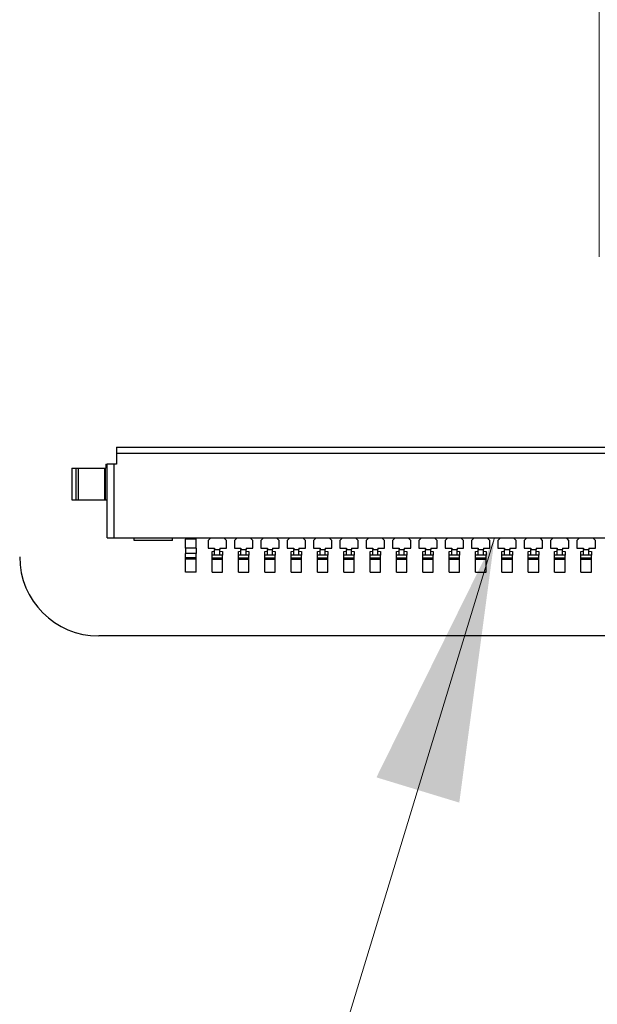
# Model space of a CAD drawing. Units: millimetres. Extents: x 45 to 1664, y 42 to 1154.
# Drawn here: x 1342 to 1364, y 590 to 627 of the extents above; entities that cross this region are included whole.
import ezdxf

# ---------------------------------------------------------------- set-up
doc = ezdxf.new("R2010")
doc.units = ezdxf.units.MM
doc.header["$LTSCALE"] = 4
for name, color, linetype, lineweight in [('Visible Tangent Edges(TDC)', 179, 'Continuous', 25), ('寸法(TDC)', 179, 'Continuous', 9), ('表示ｴｯｼﾞ(TDC)', 7, 'Continuous', 25), ('記号(TDC)', 7, 'Continuous', 18)]:
    doc.layers.add(name, color=color, linetype=linetype, lineweight=lineweight)
doc.styles.add('TDC', font='txt')
doc.dimstyles.new('TDC', dxfattribs={"dimscale": 4, "dimtxt": 2.4, "dimasz": 2.5, "dimexe": 1, "dimexo": 1, "dimgap": 0.4, "dimtad": 1, "dimrnd": 1e-08, "dimdsep": 46, "dimtxsty": 'TDC', "dimcen": 0.09, "dimdle": 10, "dimclrd": 179, "dimclre": 179, "dimclrt": 179, "dimazin": 2, "dimtfac": 0.625, "dimtmove": 0, "dimatfit": 3, "dimfxl": 1, "dimtolj": 1, "dimlwd": 9, "dimlwe": 9, "dimarcsym": 0})
doc.dimstyles.new('TDC$7', dxfattribs={"dimscale": 4, "dimtxt": 2.4, "dimasz": 2.5, "dimexe": 1, "dimexo": 1, "dimgap": 0.4, "dimtad": 1, "dimrnd": 1e-08, "dimdsep": 46, "dimtxsty": 'TDC', "dimcen": 0.09, "dimdle": 10, "dimclrd": 179, "dimclre": 179, "dimclrt": 179, "dimazin": 2, "dimtfac": 0.625, "dimtmove": 0, "dimatfit": 3, "dimfxl": 1, "dimtolj": 1, "dimlwd": 9, "dimlwe": 9, "dimarcsym": 0})

# ---------------------------------------------------------------- blocks, each defined once
blk = doc.blocks.new('*D87')
at = {"layer": 'Defpoints', "color": 0, "linetype": 'Continuous'}
for p in [(1309.497, 672.095), (1290.665, 610.815), (1345.428, 610.815)]:
    blk.add_point(p, dxfattribs=at)
at = {"layer": '寸法(TDC)', "color": 179, "linetype": 'Continuous', "lineweight": 9}
for p, q in [((1290.665, 682.095), (1290.665, 744.836)), ((1290.665, 610.815), (1290.665, 672.095)), ((1341.428, 610.815), (1286.665, 610.815)), ((1290.665, 600.815), (1290.665, 590.815))]:
    blk.add_line(p, q, dxfattribs=at)
at = {"layer": '寸法(TDC)', "color": 179, "linetype": 'Continuous'}
for points in [[(1288.998, 682.095), (1292.331, 682.095), (1290.665, 672.095)], [(1288.998, 600.815), (1292.331, 600.815), (1290.665, 610.815)]]:
    blk.add_solid(points, dxfattribs=at)
at = {"layer": '寸法(TDC)', "color": 179, "linetype": 'Continuous', "lineweight": 9, "insert": (1279.465, 693.695), "char_height": 9.6, "attachment_point": 1, "rotation": 90, "style": 'TDC'}
blk.add_mtext('\\A1;61.28{\\H6;±0.5}', dxfattribs=at)
blk = doc.blocks.new('*D90')
at = {"layer": 'Defpoints', "color": 0, "linetype": 'Continuous'}
for p in [(1392.753, 692.704), (1392.753, 649.409), (1363.753, 614.032)]:
    blk.add_point(p, dxfattribs=at)
at = {"layer": '寸法(TDC)', "color": 179, "linetype": 'Continuous', "lineweight": 9}
for p, q in [((1363.753, 618.032), (1363.753, 653.409)), ((1353.753, 649.409), (1309.627, 649.409)), ((1392.753, 649.409), (1363.753, 649.409)), ((1402.753, 649.409), (1412.753, 649.409))]:
    blk.add_line(p, q, dxfattribs=at)
at = {"layer": '寸法(TDC)', "color": 179, "linetype": 'Continuous'}
for points in [[(1353.753, 651.076), (1353.753, 647.743), (1363.753, 649.409)], [(1402.753, 651.076), (1402.753, 647.743), (1392.753, 649.409)]]:
    blk.add_solid(points, dxfattribs=at)
at = {"layer": '寸法(TDC)', "color": 179, "linetype": 'Continuous', "lineweight": 9, "insert": (1311.227, 660.609), "char_height": 9.6, "attachment_point": 1, "style": 'TDC'}
blk.add_mtext('\\A1;29{\\H6;±0.5}', dxfattribs=at)

msp = doc.modelspace()

# ---------------------------------------------------------------- linework, layer by layer
at = {"layer": 'Visible Tangent Edges(TDC)'}
for p, q in [((1382.0775, 610.5651), (1345.4275, 610.5651)), ((1343.9775, 610.0151), (1343.9775, 608.8151)), ((1344.9775, 610.0151), (1344.9775, 608.8151)), ((1345.0002, 610.0151), (1345.0002, 608.8151)), ((1345.3275, 610.1651), (1345.3275, 607.3651)), ((1348.4525, 607.3151), (1348.0525, 607.3151)), ((1348.4525, 606.9751), (1348.0525, 606.9751)), ((1349.1525, 606.9251), (1349.3525, 606.9251)), ((1350.1525, 606.9251), (1350.3525, 606.9251)), ((1351.1525, 606.9251), (1351.3525, 606.9251)), ((1352.1525, 606.9251), (1352.3525, 606.9251)), ((1353.1525, 606.9251), (1353.3525, 606.9251)), ((1354.1525, 606.9251), (1354.3525, 606.9251)), ((1355.1525, 606.9251), (1355.3525, 606.9251)), ((1356.1525, 606.9251), (1356.3525, 606.9251)), ((1357.1525, 606.9251), (1357.3525, 606.9251)), ((1358.1525, 606.9251), (1358.3525, 606.9251)), ((1359.1525, 606.9251), (1359.3525, 606.9251)), ((1360.1525, 606.9251), (1360.3525, 606.9251)), ((1361.1525, 606.9251), (1361.3525, 606.9251)), ((1362.1525, 606.9251), (1362.3525, 606.9251)), ((1363.1525, 606.9251), (1363.3525, 606.9251)), ((1348.4525, 606.7773), (1348.0525, 606.7773)), ((1348.4525, 606.6145), (1348.0525, 606.6145)), ((1348.4525, 606.5651), (1348.0525, 606.5651)), ((1349.0525, 606.6149), (1349.4525, 606.6149)), ((1349.0525, 606.5651), (1349.4525, 606.5651)), ((1349.1525, 606.7258), (1349.3525, 606.7258)), ((1350.0525, 606.6149), (1350.4525, 606.6149)), ((1350.0525, 606.5651), (1350.4525, 606.5651)), ((1350.1525, 606.7258), (1350.3525, 606.7258)), ((1351.0525, 606.6149), (1351.4525, 606.6149)), ((1351.0525, 606.5651), (1351.4525, 606.5651)), ((1351.1525, 606.7258), (1351.3525, 606.7258)), ((1352.0525, 606.6149), (1352.4525, 606.6149)), ((1352.0525, 606.5651), (1352.4525, 606.5651)), ((1352.1525, 606.7258), (1352.3525, 606.7258)), ((1353.0525, 606.6149), (1353.4525, 606.6149)), ((1353.0525, 606.5651), (1353.4525, 606.5651)), ((1353.1525, 606.7258), (1353.3525, 606.7258)), ((1354.0525, 606.6149), (1354.4525, 606.6149)), ((1354.0525, 606.5651), (1354.4525, 606.5651)), ((1354.1525, 606.7258), (1354.3525, 606.7258)), ((1355.0525, 606.6149), (1355.4525, 606.6149)), ((1355.0525, 606.5651), (1355.4525, 606.5651)), ((1355.1525, 606.7258), (1355.3525, 606.7258)), ((1356.0525, 606.6149), (1356.4525, 606.6149)), ((1356.0525, 606.5651), (1356.4525, 606.5651)), ((1356.1525, 606.7258), (1356.3525, 606.7258)), ((1357.0525, 606.6149), (1357.4525, 606.6149)), ((1357.0525, 606.5651), (1357.4525, 606.5651)), ((1357.1525, 606.7258), (1357.3525, 606.7258)), ((1358.0525, 606.6149), (1358.4525, 606.6149)), ((1358.0525, 606.5651), (1358.4525, 606.5651)), ((1358.1525, 606.7258), (1358.3525, 606.7258)), ((1359.0525, 606.6149), (1359.4525, 606.6149)), ((1359.0525, 606.5651), (1359.4525, 606.5651)), ((1359.1525, 606.7258), (1359.3525, 606.7258)), ((1360.0525, 606.6149), (1360.4525, 606.6149)), ((1360.0525, 606.5651), (1360.4525, 606.5651)), ((1360.1525, 606.7258), (1360.3525, 606.7258)), ((1361.0525, 606.6149), (1361.4525, 606.6149)), ((1361.0525, 606.5651), (1361.4525, 606.5651)), ((1361.1525, 606.7258), (1361.3525, 606.7258)), ((1362.0525, 606.6149), (1362.4525, 606.6149)), ((1362.0525, 606.5651), (1362.4525, 606.5651)), ((1362.1525, 606.7258), (1362.3525, 606.7258)), ((1363.0525, 606.6149), (1363.4525, 606.6149)), ((1363.0525, 606.5651), (1363.4525, 606.5651)), ((1363.1525, 606.7258), (1363.3525, 606.7258))]:
    msp.add_line(p, q, dxfattribs=at)
at = {"layer": '表示ｴｯｼﾞ(TDC)'}
for p, q in [((1345.4275, 610.8151), (1382.0775, 610.8151)), ((1345.4275, 610.8151), (1345.4275, 610.5651)), ((1345.4275, 610.5651), (1345.4275, 610.1651)), ((1343.7275, 610.0151), (1343.8775, 610.0151)), ((1343.7275, 610.0151), (1343.7275, 608.8151)), ((1343.8775, 610.0151), (1343.9775, 610.0151)), ((1343.8775, 610.0151), (1343.8775, 608.8151)), ((1343.9775, 610.0151), (1344.9775, 610.0151)), ((1344.9775, 610.0151), (1345.0002, 610.0151)), ((1345.0002, 610.0151), (1345.0275, 610.0151)), ((1345.0275, 610.1651), (1345.0775, 610.1651)), ((1345.0275, 610.1651), (1345.0275, 610.0151)), ((1345.3275, 610.1651), (1345.0775, 610.1651)), ((1345.0775, 607.3651), (1345.0775, 610.1651)), ((1345.4275, 610.1651), (1345.3275, 610.1651)), ((1343.7275, 608.8151), (1343.8775, 608.8151)), ((1343.8775, 608.8151), (1343.9775, 608.8151)), ((1343.9775, 608.8151), (1344.9775, 608.8151)), ((1344.9775, 608.8151), (1345.0002, 608.8151)), ((1345.0002, 608.8151), (1345.0775, 608.8151)), ((1345.0775, 607.3651), (1345.3275, 607.3651)), ((1345.3275, 607.3651), (1382.1775, 607.3651)), ((1346.1025, 607.2651), (1346.1025, 607.3651)), ((1347.5525, 607.2651), (1346.1025, 607.2651)), ((1347.5525, 607.2651), (1347.5525, 607.3651)), ((1348.0525, 607.3651), (1348.0525, 607.3151)), ((1348.0525, 606.9751), (1348.0525, 607.3151)), ((1348.4525, 607.3151), (1348.4525, 607.3651)), ((1348.4525, 606.9751), (1348.4525, 607.3151)), ((1348.9775, 607.3401), (1348.9025, 607.2651)), ((1348.9025, 607.2651), (1348.9025, 606.9751)), ((1348.9775, 607.3651), (1348.9775, 607.3401)), ((1349.5275, 607.3401), (1349.5275, 607.3651)), ((1349.6025, 607.2651), (1349.5275, 607.3401)), ((1349.6025, 606.9751), (1349.6025, 607.2651)), ((1349.9775, 607.3401), (1349.9025, 607.2651)), ((1349.9025, 607.2651), (1349.9025, 606.9751)), ((1349.9775, 607.3651), (1349.9775, 607.3401)), ((1350.5275, 607.3401), (1350.5275, 607.3651)), ((1350.6025, 607.2651), (1350.5275, 607.3401)), ((1350.6025, 606.9751), (1350.6025, 607.2651)), ((1350.9775, 607.3401), (1350.9025, 607.2651)), ((1350.9025, 607.2651), (1350.9025, 606.9751)), ((1350.9775, 607.3651), (1350.9775, 607.3401)), ((1351.5275, 607.3401), (1351.5275, 607.3651)), ((1351.6025, 607.2651), (1351.5275, 607.3401)), ((1351.6025, 606.9751), (1351.6025, 607.2651)), ((1351.9775, 607.3401), (1351.9025, 607.2651)), ((1351.9025, 607.2651), (1351.9025, 606.9751)), ((1351.9775, 607.3651), (1351.9775, 607.3401)), ((1352.5275, 607.3401), (1352.5275, 607.3651)), ((1352.6025, 607.2651), (1352.5275, 607.3401)), ((1352.6025, 606.9751), (1352.6025, 607.2651)), ((1352.9775, 607.3401), (1352.9025, 607.2651)), ((1352.9025, 607.2651), (1352.9025, 606.9751)), ((1352.9775, 607.3651), (1352.9775, 607.3401)), ((1353.5275, 607.3401), (1353.5275, 607.3651)), ((1353.6025, 607.2651), (1353.5275, 607.3401)), ((1353.6025, 606.9751), (1353.6025, 607.2651)), ((1353.9775, 607.3401), (1353.9025, 607.2651)), ((1353.9025, 607.2651), (1353.9025, 606.9751)), ((1353.9775, 607.3651), (1353.9775, 607.3401)), ((1354.5275, 607.3401), (1354.5275, 607.3651)), ((1354.6025, 607.2651), (1354.5275, 607.3401)), ((1354.6025, 606.9751), (1354.6025, 607.2651)), ((1354.9775, 607.3401), (1354.9025, 607.2651)), ((1354.9025, 607.2651), (1354.9025, 606.9751)), ((1354.9775, 607.3651), (1354.9775, 607.3401)), ((1355.5275, 607.3401), (1355.5275, 607.3651)), ((1355.6025, 607.2651), (1355.5275, 607.3401)), ((1355.6025, 606.9751), (1355.6025, 607.2651)), ((1355.9775, 607.3401), (1355.9025, 607.2651)), ((1355.9025, 607.2651), (1355.9025, 606.9751)), ((1355.9775, 607.3651), (1355.9775, 607.3401)), ((1356.5275, 607.3401), (1356.5275, 607.3651)), ((1356.6025, 607.2651), (1356.5275, 607.3401)), ((1356.6025, 606.9751), (1356.6025, 607.2651)), ((1356.9775, 607.3401), (1356.9025, 607.2651)), ((1356.9025, 607.2651), (1356.9025, 606.9751)), ((1356.9775, 607.3651), (1356.9775, 607.3401)), ((1357.5275, 607.3401), (1357.5275, 607.3651)), ((1357.6025, 607.2651), (1357.5275, 607.3401)), ((1357.6025, 606.9751), (1357.6025, 607.2651)), ((1357.9775, 607.3401), (1357.9025, 607.2651)), ((1357.9025, 607.2651), (1357.9025, 606.9751)), ((1357.9775, 607.3651), (1357.9775, 607.3401)), ((1358.5275, 607.3401), (1358.5275, 607.3651)), ((1358.6025, 607.2651), (1358.5275, 607.3401)), ((1358.6025, 606.9751), (1358.6025, 607.2651)), ((1358.9775, 607.3401), (1358.9025, 607.2651)), ((1358.9025, 607.2651), (1358.9025, 606.9751)), ((1358.9775, 607.3651), (1358.9775, 607.3401)), ((1359.5275, 607.3401), (1359.5275, 607.3651)), ((1359.6025, 607.2651), (1359.5275, 607.3401)), ((1359.6025, 606.9751), (1359.6025, 607.2651)), ((1359.9775, 607.3401), (1359.9025, 607.2651)), ((1359.9025, 607.2651), (1359.9025, 606.9751)), ((1359.9775, 607.3651), (1359.9775, 607.3401)), ((1360.5275, 607.3401), (1360.5275, 607.3651)), ((1360.6025, 607.2651), (1360.5275, 607.3401)), ((1360.6025, 606.9751), (1360.6025, 607.2651)), ((1360.9775, 607.3401), (1360.9025, 607.2651)), ((1360.9025, 607.2651), (1360.9025, 606.9751)), ((1360.9775, 607.3651), (1360.9775, 607.3401)), ((1361.5275, 607.3401), (1361.5275, 607.3651)), ((1361.6025, 607.2651), (1361.5275, 607.3401)), ((1361.6025, 606.9751), (1361.6025, 607.2651)), ((1361.9775, 607.3401), (1361.9025, 607.2651)), ((1361.9025, 607.2651), (1361.9025, 606.9751)), ((1361.9775, 607.3651), (1361.9775, 607.3401)), ((1362.5275, 607.3401), (1362.5275, 607.3651)), ((1362.6025, 607.2651), (1362.5275, 607.3401)), ((1362.6025, 606.9751), (1362.6025, 607.2651)), ((1362.9775, 607.3401), (1362.9025, 607.2651)), ((1362.9025, 607.2651), (1362.9025, 606.9751)), ((1362.9775, 607.3651), (1362.9775, 607.3401)), ((1363.5275, 607.3401), (1363.5275, 607.3651)), ((1363.6025, 607.2651), (1363.5275, 607.3401)), ((1363.6025, 606.9751), (1363.6025, 607.2651)), ((1348.0525, 606.9751), (1348.0525, 606.7773)), ((1348.4525, 606.9751), (1348.4525, 606.7773)), ((1348.9025, 606.9751), (1349.1525, 606.9751)), ((1349.0525, 606.8568), (1349.1525, 606.8653)), ((1349.0525, 606.7073), (1349.0525, 606.8568)), ((1349.1525, 606.9751), (1349.1525, 606.9251)), ((1349.1525, 606.7258), (1349.1525, 606.9251)), ((1349.3525, 606.9751), (1349.6025, 606.9751)), ((1349.3525, 606.9751), (1349.3525, 606.9251)), ((1349.3525, 606.7258), (1349.3525, 606.9251)), ((1349.3525, 606.8653), (1349.4525, 606.8568)), ((1349.4525, 606.8568), (1349.4525, 606.7073)), ((1349.9025, 606.9751), (1350.1525, 606.9751)), ((1350.0525, 606.8568), (1350.1525, 606.8653)), ((1350.0525, 606.7073), (1350.0525, 606.8568)), ((1350.1525, 606.9751), (1350.1525, 606.9251)), ((1350.1525, 606.7258), (1350.1525, 606.9251)), ((1350.3525, 606.9751), (1350.6025, 606.9751)), ((1350.3525, 606.9751), (1350.3525, 606.9251)), ((1350.3525, 606.7258), (1350.3525, 606.9251)), ((1350.3525, 606.8653), (1350.4525, 606.8568)), ((1350.4525, 606.8568), (1350.4525, 606.7073)), ((1350.9025, 606.9751), (1351.1525, 606.9751)), ((1351.0525, 606.8568), (1351.1525, 606.8653)), ((1351.0525, 606.7073), (1351.0525, 606.8568)), ((1351.1525, 606.9751), (1351.1525, 606.9251)), ((1351.1525, 606.7258), (1351.1525, 606.9251)), ((1351.3525, 606.9751), (1351.3525, 606.9251)), ((1351.3525, 606.9751), (1351.6025, 606.9751)), ((1351.3525, 606.7258), (1351.3525, 606.9251)), ((1351.3525, 606.8653), (1351.4525, 606.8568)), ((1351.4525, 606.8568), (1351.4525, 606.7073)), ((1351.9025, 606.9751), (1352.1525, 606.9751)), ((1352.0525, 606.8568), (1352.1525, 606.8653)), ((1352.0525, 606.7073), (1352.0525, 606.8568)), ((1352.1525, 606.9751), (1352.1525, 606.9251)), ((1352.1525, 606.7258), (1352.1525, 606.9251)), ((1352.3525, 606.9751), (1352.3525, 606.9251)), ((1352.3525, 606.9751), (1352.6025, 606.9751)), ((1352.3525, 606.7258), (1352.3525, 606.9251)), ((1352.3525, 606.8653), (1352.4525, 606.8568)), ((1352.4525, 606.8568), (1352.4525, 606.7073)), ((1352.9025, 606.9751), (1353.1525, 606.9751)), ((1353.0525, 606.8568), (1353.1525, 606.8653)), ((1353.0525, 606.7073), (1353.0525, 606.8568)), ((1353.1525, 606.9751), (1353.1525, 606.9251)), ((1353.1525, 606.7258), (1353.1525, 606.9251)), ((1353.3525, 606.9751), (1353.6025, 606.9751)), ((1353.3525, 606.9751), (1353.3525, 606.9251)), ((1353.3525, 606.7258), (1353.3525, 606.9251)), ((1353.3525, 606.8653), (1353.4525, 606.8568)), ((1353.4525, 606.8568), (1353.4525, 606.7073)), ((1353.9025, 606.9751), (1354.1525, 606.9751)), ((1354.0525, 606.8568), (1354.1525, 606.8653)), ((1354.0525, 606.7073), (1354.0525, 606.8568)), ((1354.1525, 606.9751), (1354.1525, 606.9251)), ((1354.1525, 606.7258), (1354.1525, 606.9251)), ((1354.3525, 606.9751), (1354.3525, 606.9251)), ((1354.3525, 606.9751), (1354.6025, 606.9751)), ((1354.3525, 606.7258), (1354.3525, 606.9251)), ((1354.3525, 606.8653), (1354.4525, 606.8568)), ((1354.4525, 606.8568), (1354.4525, 606.7073)), ((1354.9025, 606.9751), (1355.1525, 606.9751)), ((1355.0525, 606.8568), (1355.1525, 606.8653)), ((1355.0525, 606.7073), (1355.0525, 606.8568)), ((1355.1525, 606.9751), (1355.1525, 606.9251)), ((1355.1525, 606.7258), (1355.1525, 606.9251)), ((1355.3525, 606.9751), (1355.3525, 606.9251)), ((1355.3525, 606.9751), (1355.6025, 606.9751)), ((1355.3525, 606.7258), (1355.3525, 606.9251)), ((1355.3525, 606.8653), (1355.4525, 606.8568)), ((1355.4525, 606.8568), (1355.4525, 606.7073)), ((1355.9025, 606.9751), (1356.1525, 606.9751)), ((1356.0525, 606.8568), (1356.1525, 606.8653)), ((1356.0525, 606.7073), (1356.0525, 606.8568)), ((1356.1525, 606.9751), (1356.1525, 606.9251)), ((1356.1525, 606.7258), (1356.1525, 606.9251)), ((1356.3525, 606.9751), (1356.3525, 606.9251)), ((1356.3525, 606.9751), (1356.6025, 606.9751)), ((1356.3525, 606.7258), (1356.3525, 606.9251)), ((1356.3525, 606.8653), (1356.4525, 606.8568)), ((1356.4525, 606.8568), (1356.4525, 606.7073)), ((1356.9025, 606.9751), (1357.1525, 606.9751)), ((1357.0525, 606.8568), (1357.1525, 606.8653)), ((1357.0525, 606.7073), (1357.0525, 606.8568)), ((1357.1525, 606.9751), (1357.1525, 606.9251)), ((1357.1525, 606.7258), (1357.1525, 606.9251)), ((1357.3525, 606.9751), (1357.6025, 606.9751)), ((1357.3525, 606.9751), (1357.3525, 606.9251)), ((1357.3525, 606.7258), (1357.3525, 606.9251)), ((1357.3525, 606.8653), (1357.4525, 606.8568)), ((1357.4525, 606.8568), (1357.4525, 606.7073)), ((1357.9025, 606.9751), (1358.1525, 606.9751)), ((1358.0525, 606.8568), (1358.1525, 606.8653)), ((1358.0525, 606.7073), (1358.0525, 606.8568)), ((1358.1525, 606.9751), (1358.1525, 606.9251)), ((1358.1525, 606.7258), (1358.1525, 606.9251)), ((1358.3525, 606.9751), (1358.3525, 606.9251)), ((1358.3525, 606.9751), (1358.6025, 606.9751)), ((1358.3525, 606.7258), (1358.3525, 606.9251)), ((1358.3525, 606.8653), (1358.4525, 606.8568)), ((1358.4525, 606.8568), (1358.4525, 606.7073)), ((1358.9025, 606.9751), (1359.1525, 606.9751)), ((1359.0525, 606.8568), (1359.1525, 606.8653)), ((1359.0525, 606.7073), (1359.0525, 606.8568)), ((1359.1525, 606.9751), (1359.1525, 606.9251)), ((1359.1525, 606.7258), (1359.1525, 606.9251)), ((1359.3525, 606.9751), (1359.3525, 606.9251)), ((1359.3525, 606.9751), (1359.6025, 606.9751)), ((1359.3525, 606.7258), (1359.3525, 606.9251)), ((1359.3525, 606.8653), (1359.4525, 606.8568)), ((1359.4525, 606.8568), (1359.4525, 606.7073)), ((1359.9025, 606.9751), (1360.1525, 606.9751)), ((1360.0525, 606.8568), (1360.1525, 606.8653)), ((1360.0525, 606.7073), (1360.0525, 606.8568)), ((1360.1525, 606.9751), (1360.1525, 606.9251)), ((1360.1525, 606.7258), (1360.1525, 606.9251)), ((1360.3525, 606.9751), (1360.3525, 606.9251)), ((1360.3525, 606.9751), (1360.6025, 606.9751)), ((1360.3525, 606.7258), (1360.3525, 606.9251)), ((1360.3525, 606.8653), (1360.4525, 606.8568)), ((1360.4525, 606.8568), (1360.4525, 606.7073)), ((1360.9025, 606.9751), (1361.1525, 606.9751)), ((1361.0525, 606.8568), (1361.1525, 606.8653)), ((1361.0525, 606.7073), (1361.0525, 606.8568)), ((1361.1525, 606.9751), (1361.1525, 606.9251)), ((1361.1525, 606.7258), (1361.1525, 606.9251)), ((1361.3525, 606.9751), (1361.3525, 606.9251)), ((1361.3525, 606.9751), (1361.6025, 606.9751)), ((1361.3525, 606.7258), (1361.3525, 606.9251)), ((1361.3525, 606.8653), (1361.4525, 606.8568)), ((1361.4525, 606.8568), (1361.4525, 606.7073)), ((1361.9025, 606.9751), (1362.1525, 606.9751)), ((1362.0525, 606.8568), (1362.1525, 606.8653)), ((1362.0525, 606.7073), (1362.0525, 606.8568)), ((1362.1525, 606.9751), (1362.1525, 606.9251)), ((1362.1525, 606.7258), (1362.1525, 606.9251)), ((1362.3525, 606.9751), (1362.6025, 606.9751)), ((1362.3525, 606.9751), (1362.3525, 606.9251)), ((1362.3525, 606.7258), (1362.3525, 606.9251)), ((1362.3525, 606.8653), (1362.4525, 606.8568)), ((1362.4525, 606.8568), (1362.4525, 606.7073)), ((1362.9025, 606.9751), (1363.1525, 606.9751)), ((1363.0525, 606.8568), (1363.1525, 606.8653)), ((1363.0525, 606.7073), (1363.0525, 606.8568)), ((1363.1525, 606.9751), (1363.1525, 606.9251)), ((1363.1525, 606.7258), (1363.1525, 606.9251)), ((1363.3525, 606.9751), (1363.3525, 606.9251)), ((1363.3525, 606.9751), (1363.6025, 606.9751)), ((1363.3525, 606.7258), (1363.3525, 606.9251)), ((1363.3525, 606.8653), (1363.4525, 606.8568)), ((1363.4525, 606.8568), (1363.4525, 606.7073)), ((1348.0525, 606.6145), (1348.0525, 606.7773)), ((1348.0525, 606.5651), (1348.0525, 606.6145)), ((1348.0525, 606.0651), (1348.0525, 606.5651)), ((1348.4525, 606.6145), (1348.4525, 606.7773)), ((1348.4525, 606.5651), (1348.4525, 606.6145)), ((1348.4525, 606.0651), (1348.4525, 606.5651)), ((1349.1525, 606.7158), (1349.0525, 606.7073)), ((1349.0525, 606.6149), (1349.0525, 606.7073)), ((1349.0525, 606.5651), (1349.0525, 606.6149)), ((1349.0525, 606.0651), (1349.0525, 606.5651)), ((1349.1525, 606.7258), (1349.1525, 606.7158)), ((1349.3525, 606.7258), (1349.3525, 606.7158)), ((1349.4525, 606.7073), (1349.3525, 606.7158)), ((1349.4525, 606.6149), (1349.4525, 606.7073)), ((1349.4525, 606.5651), (1349.4525, 606.6149)), ((1349.4525, 606.0651), (1349.4525, 606.5651)), ((1350.1525, 606.7158), (1350.0525, 606.7073)), ((1350.0525, 606.6149), (1350.0525, 606.7073)), ((1350.0525, 606.5651), (1350.0525, 606.6149)), ((1350.0525, 606.0651), (1350.0525, 606.5651)), ((1350.1525, 606.7258), (1350.1525, 606.7158)), ((1350.3525, 606.7258), (1350.3525, 606.7158)), ((1350.4525, 606.7073), (1350.3525, 606.7158)), ((1350.4525, 606.6149), (1350.4525, 606.7073)), ((1350.4525, 606.5651), (1350.4525, 606.6149)), ((1350.4525, 606.0651), (1350.4525, 606.5651)), ((1351.1525, 606.7158), (1351.0525, 606.7073)), ((1351.0525, 606.6149), (1351.0525, 606.7073)), ((1351.0525, 606.5651), (1351.0525, 606.6149)), ((1351.0525, 606.0651), (1351.0525, 606.5651)), ((1351.1525, 606.7258), (1351.1525, 606.7158)), ((1351.3525, 606.7258), (1351.3525, 606.7158)), ((1351.4525, 606.7073), (1351.3525, 606.7158)), ((1351.4525, 606.6149), (1351.4525, 606.7073)), ((1351.4525, 606.5651), (1351.4525, 606.6149)), ((1351.4525, 606.0651), (1351.4525, 606.5651)), ((1352.1525, 606.7158), (1352.0525, 606.7073)), ((1352.0525, 606.6149), (1352.0525, 606.7073)), ((1352.0525, 606.5651), (1352.0525, 606.6149)), ((1352.0525, 606.0651), (1352.0525, 606.5651)), ((1352.1525, 606.7258), (1352.1525, 606.7158)), ((1352.3525, 606.7258), (1352.3525, 606.7158)), ((1352.4525, 606.7073), (1352.3525, 606.7158)), ((1352.4525, 606.6149), (1352.4525, 606.7073)), ((1352.4525, 606.5651), (1352.4525, 606.6149)), ((1352.4525, 606.0651), (1352.4525, 606.5651)), ((1353.1525, 606.7158), (1353.0525, 606.7073)), ((1353.0525, 606.6149), (1353.0525, 606.7073)), ((1353.0525, 606.5651), (1353.0525, 606.6149)), ((1353.0525, 606.0651), (1353.0525, 606.5651)), ((1353.1525, 606.7258), (1353.1525, 606.7158)), ((1353.3525, 606.7258), (1353.3525, 606.7158)), ((1353.4525, 606.7073), (1353.3525, 606.7158)), ((1353.4525, 606.6149), (1353.4525, 606.7073)), ((1353.4525, 606.5651), (1353.4525, 606.6149)), ((1353.4525, 606.0651), (1353.4525, 606.5651)), ((1354.1525, 606.7158), (1354.0525, 606.7073)), ((1354.0525, 606.6149), (1354.0525, 606.7073)), ((1354.0525, 606.5651), (1354.0525, 606.6149)), ((1354.0525, 606.0651), (1354.0525, 606.5651)), ((1354.1525, 606.7258), (1354.1525, 606.7158)), ((1354.3525, 606.7258), (1354.3525, 606.7158)), ((1354.4525, 606.7073), (1354.3525, 606.7158)), ((1354.4525, 606.6149), (1354.4525, 606.7073)), ((1354.4525, 606.5651), (1354.4525, 606.6149)), ((1354.4525, 606.0651), (1354.4525, 606.5651)), ((1355.1525, 606.7158), (1355.0525, 606.7073)), ((1355.0525, 606.6149), (1355.0525, 606.7073)), ((1355.0525, 606.5651), (1355.0525, 606.6149)), ((1355.0525, 606.0651), (1355.0525, 606.5651)), ((1355.1525, 606.7258), (1355.1525, 606.7158)), ((1355.3525, 606.7258), (1355.3525, 606.7158)), ((1355.4525, 606.7073), (1355.3525, 606.7158)), ((1355.4525, 606.6149), (1355.4525, 606.7073)), ((1355.4525, 606.5651), (1355.4525, 606.6149)), ((1355.4525, 606.0651), (1355.4525, 606.5651)), ((1356.1525, 606.7158), (1356.0525, 606.7073)), ((1356.0525, 606.6149), (1356.0525, 606.7073)), ((1356.0525, 606.5651), (1356.0525, 606.6149)), ((1356.0525, 606.0651), (1356.0525, 606.5651)), ((1356.1525, 606.7258), (1356.1525, 606.7158)), ((1356.3525, 606.7258), (1356.3525, 606.7158)), ((1356.4525, 606.7073), (1356.3525, 606.7158)), ((1356.4525, 606.6149), (1356.4525, 606.7073)), ((1356.4525, 606.5651), (1356.4525, 606.6149)), ((1356.4525, 606.0651), (1356.4525, 606.5651)), ((1357.1525, 606.7158), (1357.0525, 606.7073)), ((1357.0525, 606.6149), (1357.0525, 606.7073)), ((1357.0525, 606.5651), (1357.0525, 606.6149)), ((1357.0525, 606.0651), (1357.0525, 606.5651)), ((1357.1525, 606.7258), (1357.1525, 606.7158)), ((1357.3525, 606.7258), (1357.3525, 606.7158)), ((1357.4525, 606.7073), (1357.3525, 606.7158)), ((1357.4525, 606.6149), (1357.4525, 606.7073)), ((1357.4525, 606.5651), (1357.4525, 606.6149)), ((1357.4525, 606.0651), (1357.4525, 606.5651)), ((1358.1525, 606.7158), (1358.0525, 606.7073)), ((1358.0525, 606.6149), (1358.0525, 606.7073)), ((1358.0525, 606.5651), (1358.0525, 606.6149)), ((1358.0525, 606.0651), (1358.0525, 606.5651)), ((1358.1525, 606.7258), (1358.1525, 606.7158)), ((1358.3525, 606.7258), (1358.3525, 606.7158)), ((1358.4525, 606.7073), (1358.3525, 606.7158)), ((1358.4525, 606.6149), (1358.4525, 606.7073)), ((1358.4525, 606.5651), (1358.4525, 606.6149)), ((1358.4525, 606.0651), (1358.4525, 606.5651)), ((1359.1525, 606.7158), (1359.0525, 606.7073)), ((1359.0525, 606.6149), (1359.0525, 606.7073)), ((1359.0525, 606.5651), (1359.0525, 606.6149)), ((1359.0525, 606.0651), (1359.0525, 606.5651)), ((1359.1525, 606.7258), (1359.1525, 606.7158)), ((1359.3525, 606.7258), (1359.3525, 606.7158)), ((1359.4525, 606.7073), (1359.3525, 606.7158)), ((1359.4525, 606.6149), (1359.4525, 606.7073)), ((1359.4525, 606.5651), (1359.4525, 606.6149)), ((1359.4525, 606.0651), (1359.4525, 606.5651)), ((1360.1525, 606.7158), (1360.0525, 606.7073)), ((1360.0525, 606.6149), (1360.0525, 606.7073)), ((1360.0525, 606.5651), (1360.0525, 606.6149)), ((1360.0525, 606.0651), (1360.0525, 606.5651)), ((1360.1525, 606.7258), (1360.1525, 606.7158)), ((1360.3525, 606.7258), (1360.3525, 606.7158)), ((1360.4525, 606.7073), (1360.3525, 606.7158)), ((1360.4525, 606.6149), (1360.4525, 606.7073)), ((1360.4525, 606.5651), (1360.4525, 606.6149)), ((1360.4525, 606.0651), (1360.4525, 606.5651)), ((1361.1525, 606.7158), (1361.0525, 606.7073)), ((1361.0525, 606.6149), (1361.0525, 606.7073)), ((1361.0525, 606.5651), (1361.0525, 606.6149)), ((1361.0525, 606.0651), (1361.0525, 606.5651)), ((1361.1525, 606.7258), (1361.1525, 606.7158)), ((1361.3525, 606.7258), (1361.3525, 606.7158)), ((1361.4525, 606.7073), (1361.3525, 606.7158)), ((1361.4525, 606.6149), (1361.4525, 606.7073)), ((1361.4525, 606.5651), (1361.4525, 606.6149)), ((1361.4525, 606.0651), (1361.4525, 606.5651)), ((1362.1525, 606.7158), (1362.0525, 606.7073)), ((1362.0525, 606.6149), (1362.0525, 606.7073)), ((1362.0525, 606.5651), (1362.0525, 606.6149)), ((1362.0525, 606.0651), (1362.0525, 606.5651)), ((1362.1525, 606.7258), (1362.1525, 606.7158)), ((1362.3525, 606.7258), (1362.3525, 606.7158)), ((1362.4525, 606.7073), (1362.3525, 606.7158)), ((1362.4525, 606.6149), (1362.4525, 606.7073)), ((1362.4525, 606.5651), (1362.4525, 606.6149)), ((1362.4525, 606.0651), (1362.4525, 606.5651)), ((1363.1525, 606.7158), (1363.0525, 606.7073)), ((1363.0525, 606.6149), (1363.0525, 606.7073)), ((1363.0525, 606.5651), (1363.0525, 606.6149)), ((1363.0525, 606.0651), (1363.0525, 606.5651)), ((1363.1525, 606.7258), (1363.1525, 606.7158)), ((1363.3525, 606.7258), (1363.3525, 606.7158)), ((1363.4525, 606.7073), (1363.3525, 606.7158)), ((1363.4525, 606.6149), (1363.4525, 606.7073)), ((1363.4525, 606.5651), (1363.4525, 606.6149)), ((1363.4525, 606.0651), (1363.4525, 606.5651)), ((1348.4525, 606.0651), (1348.0525, 606.0651)), ((1349.0525, 606.0651), (1349.4525, 606.0651)), ((1350.0525, 606.0651), (1350.4525, 606.0651)), ((1351.0525, 606.0651), (1351.4525, 606.0651)), ((1352.0525, 606.0651), (1352.4525, 606.0651)), ((1353.0525, 606.0651), (1353.4525, 606.0651)), ((1354.0525, 606.0651), (1354.4525, 606.0651)), ((1355.0525, 606.0651), (1355.4525, 606.0651)), ((1356.0525, 606.0651), (1356.4525, 606.0651)), ((1357.0525, 606.0651), (1357.4525, 606.0651)), ((1358.0525, 606.0651), (1358.4525, 606.0651)), ((1359.0525, 606.0651), (1359.4525, 606.0651)), ((1360.0525, 606.0651), (1360.4525, 606.0651)), ((1361.0525, 606.0651), (1361.4525, 606.0651)), ((1362.0525, 606.0651), (1362.4525, 606.0651)), ((1363.0525, 606.0651), (1363.4525, 606.0651)), ((1382.7525, 603.6451), (1344.7525, 603.6451))]:
    msp.add_line(p, q, dxfattribs=at)
msp.add_arc((1344.7525, 606.6451), 3, 180, 270, dxfattribs=at)

# ---------------------------------------------------------------- dimensions: what is measured, and where the dimension line sits
at = {"layer": '寸法(TDC)', "color": 179, "linetype": 'Continuous', "lineweight": 9}
dim = msp.add_linear_dim(base=(1290.6647, 610.8151), p1=(1309.4968, 672.0951), p2=(1345.4275, 610.8151), angle=270, dimstyle='TDC', override={"dimgap": 0.4, "dimdec": 2, "dimse1": 1, "dimtol": 1, "dimlim": 0, "dimtp": 0.5, "dimtm": 0.5, "dimtdec": 2, "dimtofl": 1, "dimatfit": 1}, dxfattribs=at)
dim.commit()
dim.dimension.update_dxf_attribs({"geometry": '*D87', "text_midpoint": (1290.6647, 718.4656), "dimtype": 160})
dim = msp.add_linear_dim(base=(1392.7525, 649.4093), p1=(1363.7525, 614.0322), p2=(1392.7525, 692.7042), dimstyle='TDC', override={"dimgap": 0.4, "dimdec": 2, "dimse2": 1, "dimtol": 1, "dimlim": 0, "dimtp": 0.5, "dimtm": 0.5, "dimtdec": 2, "dimtofl": 1, "dimatfit": 1}, dxfattribs=at)
dim.commit()
dim.dimension.update_dxf_attribs({"geometry": '*D90', "text_midpoint": (1326.6896, 649.4093), "dimtype": 160})

# ---------------------------------------------------------------- leaders
at = {"layer": '記号(TDC)', "color": 179, "linetype": 'Continuous', "lineweight": 9, "annotation_type": 0, "has_hookline": 1, "hookline_direction": 1}
for points, text_width in [([(1359.7806, 607.3651), (1331.956, 516.05), (1321.956, 516.05)], 86.3513), ([(1429.5932, 606.7051), (1387.9269, 484.608), (1377.9269, 484.608)], 136.2518)]:
    msp.add_leader(points, dimstyle='TDC$7', override={"dimgap": 0, "dimtad": 1}, dxfattribs=dict(at, text_width=text_width))

doc.saveas('drawing.dxf')
